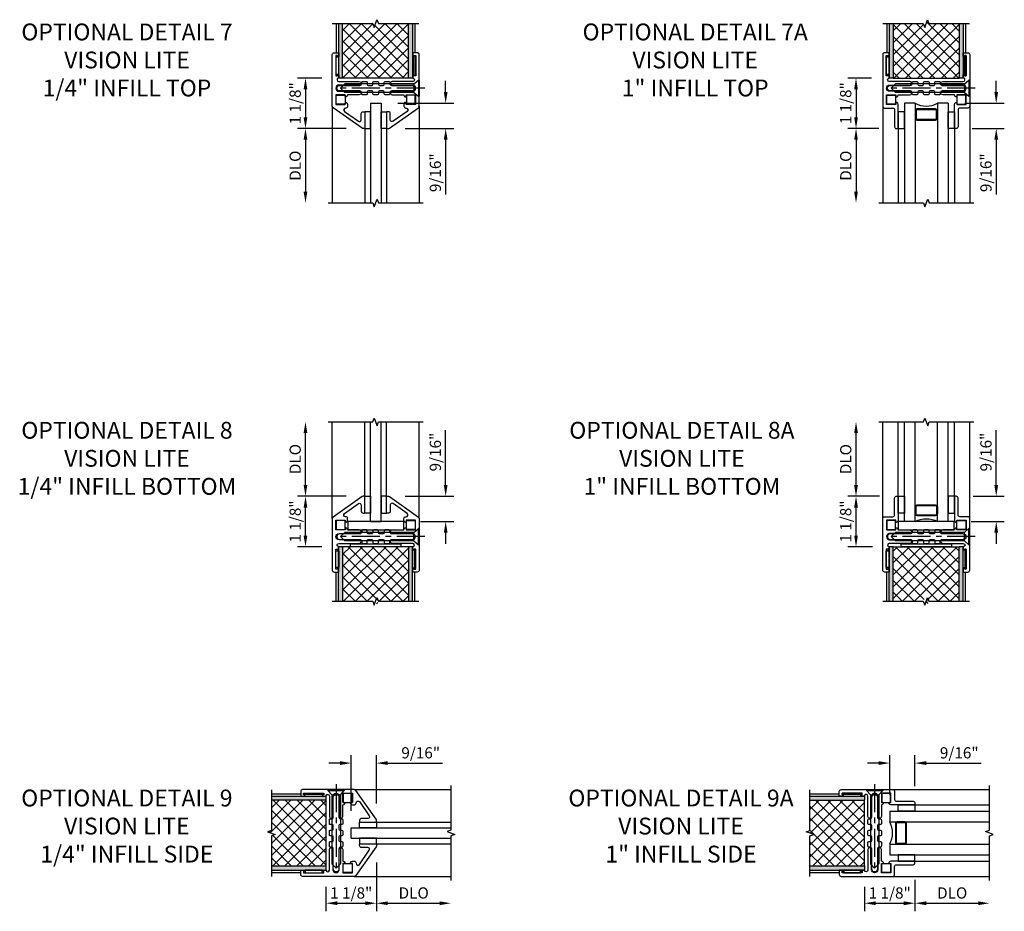
# Model space of a CAD drawing. Extents: x 0 to 100, y 0 to 65.
# Drawn here: x 26 to 48, y 29 to 49 of the extents above; entities that cross this region are included whole.
import ezdxf

# ---------------------------------------------------------------- set-up
doc = ezdxf.new("R2010")
doc.units = 0
doc.header["$LTSCALE"] = 0.5
doc.header["$MEASUREMENT"] = 0
doc.linetypes.add('CENTER', pattern=[2, 1.25, -0.25, 0.25, -0.25])
doc.layers.get('0').update_dxf_attribs({"color": 4, "linetype": 'CONTINUOUS'})
for name, color, linetype in [('CENTER', 1, 'CENTER'), ('DIME', 2, 'CONTINUOUS'), ('TEXT', 3, 'CONTINUOUS')]:
    doc.layers.add(name, color=color, linetype=linetype)
doc.styles.get("Standard").update_dxf_attribs({"font": 'arial.ttf'})
doc.dimstyles.new('EXT_ON-ON', dxfattribs={"dimscale": 2, "dimtxt": 0.125, "dimasz": 0.125, "dimexe": 0.09, "dimexo": 0.1875, "dimgap": 0.05, "dimtad": 3, "dimdec": 5, "dimzin": 3, "dimdsep": 46, "dimlunit": 5, "dimtxsty": 'Standard', "dimcen": 0, "dimazin": 0, "dimtfac": 1, "dimtdec": 5, "dimtofl": 0, "dimtmove": 0, "dimatfit": 0, "dimfxl": 1, "dimfrac": 2, "dimtolj": 1, "dimtzin": 3, "dimarcsym": 0})

# ---------------------------------------------------------------- blocks, each defined once
blk = doc.blocks.new('B127235-M2')
blk.add_lwpolyline([(-0.125, -0.375), (0, -0.375), (0, 0), (-0.125, 0)], close=True)
blk = doc.blocks.new('B127233-M1')
blk.add_lwpolyline([(-0.0665, -0.1875), (0, -0.1875), (0, 0.1875), (-0.0665, 0.1875)], close=True)
blk = doc.blocks.new('B237035')
blk.add_lwpolyline([(0, -0.482, -1), (0.026, -0.482), (0.026, -0.5), (0.066, -0.5), (0.066, -0.052), (0.026, -0.052), (0.026, -0.07, -1), (0, -0.07), (0, -0.013, -0.331679), (0.011, 0.002, 0.864689), (0, 0.075), (-0.457, 0.075, -1), (-0.457, 0.155), (-0.007, 0.155, 1), (-0.007, 0.295), (-0.457, 0.295, -1), (-0.457, 0.375), (-0.197, 0.375, -0.28969), (-0.169, 0.42, -0.55076), (-0.147, 0.407), (-0.147, 0.375), (0.063, 0.375), (0.063, 0.59), (-0.147, 0.59), (-0.147, 0.558, -0.55076), (-0.169, 0.545, -0.28969), (-0.197, 0.59), (-0.197, 0.63, -0.414214), (-0.157, 0.67), (-0.15, 0.67, 0.731748), (-0.126, 0.743), (-0.439, 0.963, 0.608136), (-0.502, 0.931), (-0.502, 0.79, -0.414214), (-0.542, 0.75), (-0.567, 0.75, -0.414214), (-0.582, 0.765), (-0.582, 1.125), (-0.542, 1.125, -0.154902), (-0.519, 1.118), (0.126, 0.663, -0.243676), (0.143, 0.63), (0.143, -0.522, -0.414214), (0.102, -0.563), (0, -0.563)], format="xyb", close=True)
blk = doc.blocks.new('B128575')
for p, q in [((0, 0.181), (0.016, 0.181)), ((0, 0.181), (0, -0.181)), ((0.116, 0.094), (0.016, 0.181)), ((0.016, 0.181), (0.016, -0.181)), ((0.116, 0.094), (1.655, 0.094)), ((0.116, 0.094), (0.116, -0.095)), ((1.75, 0), (1.655, 0.094)), ((1.75, 0), (1.655, -0.095)), ((0, -0.181), (0.016, -0.181)), ((0.116, -0.095), (0.016, -0.181)), ((0.116, -0.095), (1.655, -0.095))]:
    blk.add_line(p, q)
at = {"layer": 'CENTER'}
blk.add_line((-0.125, 0), (1.875, 0), dxfattribs=at)
blk = doc.blocks.new('CORNER_BRACE')
blk.add_lwpolyline([(0.032, 0.21875), (0, 0.21875), (0, -0.21925), (0.032, -0.21925)], close=True)
blk = doc.blocks.new('B237449')
blk.add_lwpolyline([(-0.3575, -0.2125), (-0.805, -0.2125, -1), (-0.805, -0.0875), (-0.3575, -0.0875, 0.41421356), (-0.3125, -0.0425), (-0.3125, -0.02, -0.41421356), (-0.2925, 0), (-0.2075, 0, -0.41421356), (-0.1875, -0.02), (-0.1875, -0.0675, 0.41421356), (-0.1675, -0.0875), (-0.08253, -0.0875, 0.41421356), (-0.06253, -0.0675), (-0.06253, -0.02, -0.41421356), (-0.04253, 0), (0.04253, 0, -0.41421356), (0.06253, -0.02), (0.06253, -0.0675, 0.41421356), (0.08253, -0.0875), (0.1675, -0.0875, 0.41421356), (0.1875, -0.0675), (0.1875, -0.02, -0.41421356), (0.2075, 0), (0.2925, 0, -0.41421356), (0.3125, -0.02), (0.3125, -0.0425, 0.41421356), (0.3575, -0.0875), (0.805, -0.0875, -1), (0.805, -0.2125), (0.3575, -0.2125, 0.41421356), (0.3125, -0.2575), (0.3125, -0.28, -0.41421356), (0.2925, -0.3), (0.2075, -0.3, -0.41421356), (0.1875, -0.28), (0.1875, -0.2325, 0.41421356), (0.1675, -0.2125), (0.08253, -0.2125, 0.41421356), (0.06253, -0.2325), (0.06253, -0.28, -0.41421356), (0.04253, -0.3), (-0.04253, -0.3, -0.41421356), (-0.06253, -0.28), (-0.06253, -0.2325, 0.41421356), (-0.08253, -0.2125), (-0.1675, -0.2125, 0.41421356), (-0.1875, -0.2325), (-0.1875, -0.28, -0.41421356), (-0.2075, -0.3), (-0.2925, -0.3, -0.41421356), (-0.3125, -0.28), (-0.3125, -0.2575, 0.41421356)], format="xyb", close=True)
blk = doc.blocks.new('*D67')
at = {"layer": 'DIME', "color": 0, "linetype": 'Continuous', "lineweight": -2, "transparency": 16777216}
for p, q in [((-0.375, 0), (-0.917, 0)), ((-0.737, -0.25), (-0.737, -0.875)), ((0.171, -1.125), (-0.917, -1.125))]:
    blk.add_line(p, q, dxfattribs=at)
at = {"layer": 'DIME', "color": 0, "linetype": 'Continuous', "transparency": 16777216}
for points in [[(-0.779, -0.25), (-0.696, -0.25), (-0.737, 0)], [(-0.779, -0.875), (-0.696, -0.875), (-0.737, -1.125)]]:
    blk.add_solid(points, dxfattribs=at)
at = {"layer": 'DIME', "color": 0, "linetype": 'Continuous', "transparency": 16777216, "insert": (-0.967, -0.563), "char_height": 0.25, "attachment_point": 5, "rotation": 90}
blk.add_mtext('\\A1;1 1/8"', dxfattribs=at)
blk = doc.blocks.new('*D68')
at = {"layer": 'DIME', "color": 0, "linetype": 'Continuous', "lineweight": -2, "transparency": 16777216}
for p, q in [((0.171, -1.125), (-0.917, -1.125)), ((-0.737, -1.375), (-0.737, -2.534))]:
    blk.add_line(p, q, dxfattribs=at)
at = {"layer": 'DIME', "color": 0, "linetype": 'Continuous', "transparency": 16777216}
for points in [[(-0.779, -1.375), (-0.696, -1.375), (-0.737, -1.125)], [(-0.779, -2.534), (-0.696, -2.534), (-0.737, -2.784)]]:
    blk.add_solid(points, dxfattribs=at)
at = {"layer": 'DIME', "color": 0, "linetype": 'Continuous', "transparency": 16777216, "insert": (-0.967, -1.954), "char_height": 0.25, "attachment_point": 5, "rotation": 90}
blk.add_mtext('\\A1;DLO', dxfattribs=at)
blk = doc.blocks.new('*D69')
at = {"layer": 'DIME', "color": 0, "linetype": 'Continuous', "lineweight": -2, "transparency": 16777216}
for p, q in [((2.387, -0.313), (2.387, -0.063)), ((1.322, -0.563), (2.567, -0.563)), ((1.487, -1.125), (2.567, -1.125)), ((2.387, -1.375), (2.387, -2.598))]:
    blk.add_line(p, q, dxfattribs=at)
at = {"layer": 'DIME', "color": 0, "linetype": 'Continuous', "transparency": 16777216}
for points in [[(2.346, -0.313), (2.429, -0.313), (2.387, -0.563)], [(2.346, -1.375), (2.429, -1.375), (2.387, -1.125)]]:
    blk.add_solid(points, dxfattribs=at)
at = {"layer": 'DIME', "color": 0, "linetype": 'Continuous', "transparency": 16777216, "insert": (2.158, -2.111), "char_height": 0.25, "attachment_point": 5, "rotation": 90}
blk.add_mtext('\\A1;9/16"', dxfattribs=at)
blk = doc.blocks.new('B127097')
blk.add_lwpolyline([(0.587, 0.03), (0.587, -0.032), (-0.538, -0.032), (-0.538, 0.03)], close=True)
blk = doc.blocks.new('B027081')
blk.add_lwpolyline([(0.625, 0), (0.625, 0.188), (-0.625, 0.188), (-0.625, 0)], close=True)
blk = doc.blocks.new('*D88')
at = {"layer": 'DIME', "color": 0, "linetype": 'Continuous', "lineweight": -2, "transparency": 16777216}
for p, q in [((0.171, 1.125), (-0.917, 1.125)), ((-0.737, 0.25), (-0.737, 0.875)), ((-0.375, 0), (-0.917, 0))]:
    blk.add_line(p, q, dxfattribs=at)
at = {"layer": 'DIME', "color": 0, "linetype": 'Continuous', "transparency": 16777216}
for points in [[(-0.779, 0.875), (-0.696, 0.875), (-0.737, 1.125)], [(-0.779, 0.25), (-0.696, 0.25), (-0.737, 0)]]:
    blk.add_solid(points, dxfattribs=at)
at = {"layer": 'DIME', "color": 0, "linetype": 'Continuous', "transparency": 16777216, "insert": (-0.967, 0.563), "char_height": 0.25, "attachment_point": 5, "rotation": 90}
blk.add_mtext('\\A1;1 1/8"', dxfattribs=at)
blk = doc.blocks.new('*D89')
at = {"layer": 'DIME', "color": 0, "linetype": 'Continuous', "lineweight": -2, "transparency": 16777216}
for p, q in [((-0.737, 1.375), (-0.737, 2.534)), ((0.171, 1.125), (-0.917, 1.125))]:
    blk.add_line(p, q, dxfattribs=at)
at = {"layer": 'DIME', "color": 0, "linetype": 'Continuous', "transparency": 16777216}
for points in [[(-0.779, 2.534), (-0.696, 2.534), (-0.737, 2.784)], [(-0.779, 1.375), (-0.696, 1.375), (-0.737, 1.125)]]:
    blk.add_solid(points, dxfattribs=at)
at = {"layer": 'DIME', "color": 0, "linetype": 'Continuous', "transparency": 16777216, "insert": (-0.967, 1.955), "char_height": 0.25, "attachment_point": 5, "rotation": 90}
blk.add_mtext('\\A1;DLO', dxfattribs=at)
blk = doc.blocks.new('*D90')
at = {"layer": 'DIME', "color": 0, "linetype": 'Continuous', "lineweight": -2, "transparency": 16777216}
for p, q in [((2.387, 1.375), (2.387, 2.598)), ((1.487, 1.125), (2.567, 1.125)), ((1.829, 0.563), (2.567, 0.563)), ((2.387, 0.313), (2.387, 0.063))]:
    blk.add_line(p, q, dxfattribs=at)
at = {"layer": 'DIME', "color": 0, "linetype": 'Continuous', "transparency": 16777216}
for points in [[(2.346, 1.375), (2.429, 1.375), (2.387, 1.125)], [(2.346, 0.313), (2.429, 0.313), (2.387, 0.563)]]:
    blk.add_solid(points, dxfattribs=at)
at = {"layer": 'DIME', "color": 0, "linetype": 'Continuous', "transparency": 16777216, "insert": (2.158, 2.111), "char_height": 0.25, "attachment_point": 5, "rotation": 90}
blk.add_mtext('\\A1;9/16"', dxfattribs=at)
blk = doc.blocks.new('*D70')
at = {"layer": 'DIME', "color": 0, "linetype": 'Continuous', "lineweight": -2, "transparency": 16777216}
for p, q in [((1.125, 0.171), (1.125, -0.917)), ((0, -0.375), (0, -0.917)), ((0.25, -0.737), (0.875, -0.737))]:
    blk.add_line(p, q, dxfattribs=at)
at = {"layer": 'DIME', "color": 0, "linetype": 'Continuous', "transparency": 16777216}
for points in [[(0.25, -0.696), (0.25, -0.779), (0, -0.737)], [(0.875, -0.696), (0.875, -0.779), (1.125, -0.737)]]:
    blk.add_solid(points, dxfattribs=at)
at = {"layer": 'DIME', "color": 0, "linetype": 'Continuous', "transparency": 16777216, "insert": (0.562, -0.508), "char_height": 0.25, "attachment_point": 5}
blk.add_mtext('\\A1;1 1/8"', dxfattribs=at)
blk = doc.blocks.new('*D71')
at = {"layer": 'DIME', "color": 0, "linetype": 'Continuous', "lineweight": -2, "transparency": 16777216}
for p, q in [((1.125, 0.171), (1.125, -0.917)), ((1.375, -0.737), (2.534, -0.737))]:
    blk.add_line(p, q, dxfattribs=at)
at = {"layer": 'DIME', "color": 0, "linetype": 'Continuous', "transparency": 16777216}
for points in [[(1.375, -0.696), (1.375, -0.779), (1.125, -0.737)], [(2.534, -0.696), (2.534, -0.779), (2.784, -0.737)]]:
    blk.add_solid(points, dxfattribs=at)
at = {"layer": 'DIME', "color": 0, "linetype": 'Continuous', "transparency": 16777216, "insert": (1.955, -0.508), "char_height": 0.25, "attachment_point": 5}
blk.add_mtext('\\A1;DLO', dxfattribs=at)
blk = doc.blocks.new('*D72')
at = {"layer": 'DIME', "color": 0, "linetype": 'Continuous', "lineweight": -2, "transparency": 16777216}
for p, q in [((0.563, 1.322), (0.563, 2.567)), ((1.125, 1.487), (1.125, 2.567)), ((0.313, 2.387), (0.063, 2.387)), ((1.375, 2.387), (2.598, 2.387))]:
    blk.add_line(p, q, dxfattribs=at)
at = {"layer": 'DIME', "color": 0, "linetype": 'Continuous', "transparency": 16777216}
for points in [[(0.313, 2.429), (0.313, 2.346), (0.563, 2.387)], [(1.375, 2.429), (1.375, 2.346), (1.125, 2.387)]]:
    blk.add_solid(points, dxfattribs=at)
at = {"layer": 'DIME', "color": 0, "linetype": 'Continuous', "transparency": 16777216, "insert": (2.111, 2.617), "char_height": 0.25, "attachment_point": 5}
blk.add_mtext('\\A1;9/16"', dxfattribs=at)
blk = doc.blocks.new('B127235-M1')
blk.add_lwpolyline([(-0.1425, -0.375), (0, -0.375), (0, 0), (-0.1425, 0)], close=True)
blk = doc.blocks.new('B237034')
blk.add_lwpolyline([(0, -0.482), (0, -0.563), (0.103, -0.563, 0.414214), (0.143, -0.523), (0.143, 0.63, 0.414214), (0.103, 0.67), (-0.077, 0.67, -0.414214), (-0.118, 0.71), (-0.118, 1.085, 0.414214), (-0.157, 1.125), (-0.197, 1.125), (-0.197, 0.59, 0.28969), (-0.169, 0.545, 0.55076), (-0.147, 0.558), (-0.147, 0.59), (0.063, 0.59), (0.063, 0.375), (-0.147, 0.375), (-0.147, 0.407, 0.55076), (-0.169, 0.42, 0.28969), (-0.197, 0.375), (-0.457, 0.375, 1), (-0.457, 0.295), (-0.007, 0.295, -1), (-0.007, 0.155), (-0.457, 0.155, 1), (-0.457, 0.075), (0, 0.075, -0.864689), (0.011, 0.002, 0.331679), (0, -0.013), (0, -0.07, 1), (0.026, -0.07), (0.026, -0.052), (0.066, -0.052), (0.066, -0.5), (0.026, -0.5), (0.026, -0.482, 1)], format="xyb", close=True)
blk = doc.blocks.new('*D73')
at = {"layer": 'DIME', "color": 0, "linetype": 'Continuous', "lineweight": -2, "transparency": 16777216}
for p, q in [((-0.393, 0), (-0.921, 0)), ((-0.741, -0.25), (-0.741, -0.875)), ((-0.235, -1.125), (-0.921, -1.125))]:
    blk.add_line(p, q, dxfattribs=at)
at = {"layer": 'DIME', "color": 0, "linetype": 'Continuous', "transparency": 16777216}
for points in [[(-0.783, -0.25), (-0.699, -0.25), (-0.741, 0)], [(-0.783, -0.875), (-0.699, -0.875), (-0.741, -1.125)]]:
    blk.add_solid(points, dxfattribs=at)
at = {"layer": 'DIME', "color": 0, "linetype": 'Continuous', "transparency": 16777216, "insert": (-0.97, -0.562), "char_height": 0.25, "attachment_point": 5, "rotation": 90}
blk.add_mtext('\\A1;1 1/8"', dxfattribs=at)
blk = doc.blocks.new('*D74')
at = {"layer": 'DIME', "color": 0, "linetype": 'Continuous', "lineweight": -2, "transparency": 16777216}
for p, q in [((-0.235, -1.125), (-0.921, -1.125)), ((-0.741, -1.375), (-0.741, -2.534))]:
    blk.add_line(p, q, dxfattribs=at)
at = {"layer": 'DIME', "color": 0, "linetype": 'Continuous', "transparency": 16777216}
for points in [[(-0.783, -1.375), (-0.699, -1.375), (-0.741, -1.125)], [(-0.783, -2.534), (-0.699, -2.534), (-0.741, -2.784)]]:
    blk.add_solid(points, dxfattribs=at)
at = {"layer": 'DIME', "color": 0, "linetype": 'Continuous', "transparency": 16777216, "insert": (-0.97, -1.954), "char_height": 0.25, "attachment_point": 5, "rotation": 90}
blk.add_mtext('\\A1;DLO', dxfattribs=at)
blk = doc.blocks.new('*D75')
at = {"layer": 'DIME', "color": 0, "linetype": 'Continuous', "lineweight": -2, "transparency": 16777216}
for p, q in [((2.384, -0.313), (2.384, -0.063)), ((1.685, -0.563), (2.564, -0.563)), ((1.85, -1.125), (2.564, -1.125)), ((2.384, -1.375), (2.384, -2.598))]:
    blk.add_line(p, q, dxfattribs=at)
at = {"layer": 'DIME', "color": 0, "linetype": 'Continuous', "transparency": 16777216}
for points in [[(2.342, -0.313), (2.426, -0.313), (2.384, -0.563)], [(2.342, -1.375), (2.426, -1.375), (2.384, -1.125)]]:
    blk.add_solid(points, dxfattribs=at)
at = {"layer": 'DIME', "color": 0, "linetype": 'Continuous', "transparency": 16777216, "insert": (2.155, -2.111), "char_height": 0.25, "attachment_point": 5, "rotation": 90}
blk.add_mtext('\\A1;9/16"', dxfattribs=at)
blk = doc.blocks.new('*D76')
at = {"layer": 'DIME', "color": 0, "linetype": 'Continuous', "lineweight": -2, "transparency": 16777216}
for p, q in [((-0.218, 1.125), (-0.921, 1.125)), ((-0.741, 0.25), (-0.741, 0.875)), ((-0.375, 0), (-0.921, 0))]:
    blk.add_line(p, q, dxfattribs=at)
at = {"layer": 'DIME', "color": 0, "linetype": 'Continuous', "transparency": 16777216}
for points in [[(-0.783, 0.875), (-0.699, 0.875), (-0.741, 1.125)], [(-0.783, 0.25), (-0.699, 0.25), (-0.741, 0)]]:
    blk.add_solid(points, dxfattribs=at)
at = {"layer": 'DIME', "color": 0, "linetype": 'Continuous', "transparency": 16777216, "insert": (-0.97, 0.562), "char_height": 0.25, "attachment_point": 5, "rotation": 90}
blk.add_mtext('\\A1;1 1/8"', dxfattribs=at)
blk = doc.blocks.new('*D77')
at = {"layer": 'DIME', "color": 0, "linetype": 'Continuous', "lineweight": -2, "transparency": 16777216}
for p, q in [((-0.741, 1.375), (-0.741, 2.534)), ((-0.218, 1.125), (-0.921, 1.125))]:
    blk.add_line(p, q, dxfattribs=at)
at = {"layer": 'DIME', "color": 0, "linetype": 'Continuous', "transparency": 16777216}
for points in [[(-0.783, 2.534), (-0.699, 2.534), (-0.741, 2.784)], [(-0.783, 1.375), (-0.699, 1.375), (-0.741, 1.125)]]:
    blk.add_solid(points, dxfattribs=at)
at = {"layer": 'DIME', "color": 0, "linetype": 'Continuous', "transparency": 16777216, "insert": (-0.97, 1.954), "char_height": 0.25, "attachment_point": 5, "rotation": 90}
blk.add_mtext('\\A1;DLO', dxfattribs=at)
blk = doc.blocks.new('*D78')
at = {"layer": 'DIME', "color": 0, "linetype": 'Continuous', "lineweight": -2, "transparency": 16777216}
for p, q in [((2.384, 1.375), (2.384, 2.598)), ((1.868, 1.125), (2.564, 1.125)), ((1.825, 0.563), (2.564, 0.563)), ((2.384, 0.313), (2.384, 0.063))]:
    blk.add_line(p, q, dxfattribs=at)
at = {"layer": 'DIME', "color": 0, "linetype": 'Continuous', "transparency": 16777216}
for points in [[(2.342, 1.375), (2.426, 1.375), (2.384, 1.125)], [(2.342, 0.313), (2.426, 0.313), (2.384, 0.563)]]:
    blk.add_solid(points, dxfattribs=at)
at = {"layer": 'DIME', "color": 0, "linetype": 'Continuous', "transparency": 16777216, "insert": (2.155, 2.111), "char_height": 0.25, "attachment_point": 5, "rotation": 90}
blk.add_mtext('\\A1;9/16"', dxfattribs=at)
blk = doc.blocks.new('*D91')
at = {"layer": 'DIME', "color": 0, "linetype": 'Continuous', "lineweight": -2, "transparency": 16777216}
for p, q in [((1.125, -0.218), (1.125, -0.921)), ((0, -0.375), (0, -0.921)), ((0.25, -0.741), (0.875, -0.741))]:
    blk.add_line(p, q, dxfattribs=at)
at = {"layer": 'DIME', "color": 0, "linetype": 'Continuous', "transparency": 16777216}
for points in [[(0.25, -0.699), (0.25, -0.783), (0, -0.741)], [(0.875, -0.699), (0.875, -0.783), (1.125, -0.741)]]:
    blk.add_solid(points, dxfattribs=at)
at = {"layer": 'DIME', "color": 0, "linetype": 'Continuous', "transparency": 16777216, "insert": (0.562, -0.512), "char_height": 0.25, "attachment_point": 5}
blk.add_mtext('\\A1;1 1/8"', dxfattribs=at)
blk = doc.blocks.new('*D92')
at = {"layer": 'DIME', "color": 0, "linetype": 'Continuous', "lineweight": -2, "transparency": 16777216}
for p, q in [((1.125, -0.218), (1.125, -0.921)), ((1.375, -0.741), (2.534, -0.741))]:
    blk.add_line(p, q, dxfattribs=at)
at = {"layer": 'DIME', "color": 0, "linetype": 'Continuous', "transparency": 16777216}
for points in [[(1.375, -0.699), (1.375, -0.783), (1.125, -0.741)], [(2.534, -0.699), (2.534, -0.783), (2.784, -0.741)]]:
    blk.add_solid(points, dxfattribs=at)
at = {"layer": 'DIME', "color": 0, "linetype": 'Continuous', "transparency": 16777216, "insert": (1.954, -0.512), "char_height": 0.25, "attachment_point": 5}
blk.add_mtext('\\A1;DLO', dxfattribs=at)
blk = doc.blocks.new('*D93')
at = {"layer": 'DIME', "color": 0, "linetype": 'Continuous', "lineweight": -2, "transparency": 16777216}
for p, q in [((0.563, 1.685), (0.563, 2.564)), ((1.125, 1.868), (1.125, 2.564)), ((0.313, 2.384), (0.063, 2.384)), ((1.375, 2.384), (2.598, 2.384))]:
    blk.add_line(p, q, dxfattribs=at)
at = {"layer": 'DIME', "color": 0, "linetype": 'Continuous', "transparency": 16777216}
for points in [[(0.313, 2.426), (0.313, 2.342), (0.563, 2.384)], [(1.375, 2.426), (1.375, 2.342), (1.125, 2.384)]]:
    blk.add_solid(points, dxfattribs=at)
at = {"layer": 'DIME', "color": 0, "linetype": 'Continuous', "transparency": 16777216, "insert": (2.111, 2.613), "char_height": 0.25, "attachment_point": 5}
blk.add_mtext('\\A1;9/16"', dxfattribs=at)
blk = doc.blocks.new('S237GT01')
h = blk.add_hatch(color=256)
h.dxf.hatch_style = 1
h.paths.add_polyline_path([(0, 1.215571), (0.09, 1.215571), (0.09, 0), (0, 0)])
h = blk.add_hatch()
h.set_pattern_fill('ANSI37', color=256, scale=1.5)
h.set_pattern_definition([(45, (0.076, 2.57458), (-0.132583, 0.132583), []), (135, (0.076, 2.57458), (-0.132583, -0.132583), [])])
h.paths.add_polyline_path([(0.09, 0), (0.09, 1.215571), (0.7625, 1.215571), (0.79375, 1.129713), (0.85625, 1.30143), (0.8875, 1.215571), (1.56, 1.215571), (1.56, 0)])
h = blk.add_hatch(color=256)
h.dxf.hatch_style = 1
h.paths.add_polyline_path([(1.56, 1.215571), (1.65, 1.215571), (1.65, 0), (1.56, 0)])
at = {"linetype": 'Continuous'}
for p, q in [((-0.05, 1.215571), (-0.05, 0.5625)), ((1.7, 1.215571), (1.7, 0.5625)), ((0.5855, -1.125), (0.5855, -2.784429)), ((1.0715, -1.125), (1.0715, -2.784429))]:
    blk.add_line(p, q, dxfattribs=at)
for p, q in [((1.65, 0), (0.00795, 0)), ((-0.139, -0.63), (-0.139, -2.784429)), ((0.7105, -0.563), (0.9465, -0.563)), ((0.7105, -0.563), (0.7105, -2.784429)), ((0.9465, -0.563), (0.9465, -2.784429)), ((1.796, -0.63), (1.796, -2.784429))]:
    blk.add_line(p, q)
for points in [[(-0.14, 1.215571), (0.7625, 1.215571), (0.79375, 1.129713), (0.85625, 1.30143), (0.8875, 1.215571), (1.79, 1.215571)], [(-0.2325, -2.784429), (0.765886, -2.784429), (0.797136, -2.870287), (0.859636, -2.69857), (0.890886, -2.784429), (1.889271, -2.784429)]]:
    blk.add_lwpolyline(points, dxfattribs=at)
for points in [[(0, 1.215571), (0, 0)], [(0.09, 0), (0.09, 1.215571)], [(1.56, 0), (1.56, 1.215571)], [(1.65, 1.215571), (1.65, 0)]]:
    blk.add_lwpolyline(points)
for points in [[(-0.054, -0.3825), (0.146, -0.3825), (0.146, -0.5825), (-0.054, -0.5825)], [(1.711, -0.3825), (1.511, -0.3825), (1.511, -0.5825), (1.711, -0.5825)]]:
    blk.add_lwpolyline(points, close=True)
at = {"rotation": 180}
for name, p in [('B237035', (0.0035, 0)), ('B127233-M1', (-0.063, 0.276)), ('B127235-M2', (0.5855, -1.125))]:
    blk.add_blockref(name, p, dxfattribs=at)
at = {"xscale": -1, "rotation": 180}
for name, p in [('B237035', (1.6535, 0)), ('CORNER_BRACE', (1.684, 0.27575)), ('B127235-M2', (1.0715, -1.125))]:
    blk.add_blockref(name, p, dxfattribs=at)
at = {"xscale": -1}
blk.add_blockref('B128575', (1.796, -0.225), dxfattribs=at)
at = {"linetype": 'Continuous'}
blk.add_blockref('B237449', (0.8285, -0.075), dxfattribs=at)
at = {"layer": 'DIME', "linetype": 'Continuous'}
for base, p1, p2, picture, middle in [((-0.7375, -1.125), (0, 0), (0.5455, -1.125), '*D67', (-0.966763, -0.5625)), ((2.3875, -1.125), (0.9465, -0.563), (1.1115, -1.125), '*D69', (2.158237, -2.111426))]:
    dim = blk.add_linear_dim(base=base, p1=p1, p2=p2, angle=90, dimstyle='EXT_ON-ON', override={"dimpost": '"', "dimadec": 5}, dxfattribs=at)
    dim.commit()
    dim.dimension.update_dxf_attribs({"geometry": picture, "text_midpoint": middle})
dim = blk.add_linear_dim(base=(-0.7375, -2.783929), p1=(0.5455, -1.125), p2=(-0.139, -2.783929), angle=90, text='DLO', dimstyle='EXT_ON-ON', override={"dimpost": '"', "dimse2": 1, "dimadec": 5}, dxfattribs=at)
dim.commit()
dim.dimension.update_dxf_attribs({"geometry": '*D68', "text_midpoint": (-0.966849, -1.954464)})
blk = doc.blocks.new('S237GT02')
h = blk.add_hatch(color=256)
h.dxf.hatch_style = 1
h.paths.add_polyline_path([(0, -1.215571), (0.09, -1.215571), (0.09, 0), (0, 0)])
h = blk.add_hatch()
h.set_pattern_fill('ANSI37', color=256, scale=1.5)
h.set_pattern_definition([(45, (0.076, -0.0975), (-0.132583, 0.132583), []), (135, (0.076, -0.0975), (-0.132583, -0.132583), [])])
h.paths.add_polyline_path([(0.09, 0), (0.09, -1.215571), (0.7625, -1.215571), (0.79375, -1.129713), (0.85625, -1.30143), (0.8875, -1.215571), (1.56, -1.215571), (1.56, 0)])
h = blk.add_hatch(color=256)
h.dxf.hatch_style = 1
h.paths.add_polyline_path([(1.56, -1.215571), (1.65, -1.215571), (1.65, 0), (1.56, 0)])
for p, q in [((-0.139, 0.63), (-0.139, 2.784429)), ((0.7105, 0.563), (0.7105, 2.784429)), ((0.9465, 0.563), (0.9465, 2.784429)), ((1.796, 0.63), (1.796, 2.784429)), ((0.7105, 0.563), (0.9465, 0.563)), ((1.65, 0), (0.00795, 0))]:
    blk.add_line(p, q)
at = {"linetype": 'Continuous'}
for p, q in [((0.5855, 1.125), (0.5855, 2.784429)), ((1.0715, 1.125), (1.0715, 2.784429)), ((-0.05, -1.215571), (-0.05, -0.5625)), ((1.7, -1.215571), (1.7, -0.5625))]:
    blk.add_line(p, q, dxfattribs=at)
for points in [[(-0.2325, 2.784429), (0.765886, 2.784429), (0.797136, 2.870287), (0.859636, 2.69857), (0.890886, 2.784429), (1.889271, 2.784429)], [(-0.14, -1.215571), (0.7625, -1.215571), (0.79375, -1.30143), (0.85625, -1.129713), (0.8875, -1.215571), (1.79, -1.215571)]]:
    blk.add_lwpolyline(points, dxfattribs=at)
for points in [[(-0.054, 0.3825), (0.146, 0.3825), (0.146, 0.5825), (-0.054, 0.5825)], [(1.711, 0.3825), (1.511, 0.3825), (1.511, 0.5825), (1.711, 0.5825)]]:
    blk.add_lwpolyline(points, close=True)
for points in [[(0, -1.215571), (0, 0)], [(0.09, 0), (0.09, -1.215571)], [(1.56, 0), (1.56, -1.215571)], [(1.65, -1.215571), (1.65, 0)]]:
    blk.add_lwpolyline(points)
at = {"xscale": -1}
for name, p in [('B237035', (0.0035, 0)), ('B127235-M2', (0.5855, 1.125)), ('B127233-M1', (-0.063, -0.276))]:
    blk.add_blockref(name, p, dxfattribs=at)
for name, p in [('B127235-M2', (1.0715, 1.125)), ('B237035', (1.6535, 0)), ('B127097', (0.804015, 0.031665)), ('CORNER_BRACE', (1.684, -0.27575))]:
    blk.add_blockref(name, p)
at = {"linetype": 'Continuous'}
blk.add_blockref('B027081', (0.8285, 0.375), dxfattribs=at)
at = {"rotation": 180}
blk.add_blockref('B128575', (1.796, 0.225), dxfattribs=at)
at = {"linetype": 'Continuous', "xscale": -1, "rotation": 180}
blk.add_blockref('B237449', (0.8285, 0.075), dxfattribs=at)
at = {"layer": 'DIME', "linetype": 'Continuous'}
dim = blk.add_linear_dim(base=(-0.7375, 2.784429), p1=(0.5455, 1.125), p2=(-0.139, 2.784429), angle=270, text='DLO', dimstyle='EXT_ON-ON', override={"dimpost": '"', "dimse2": 1, "dimadec": 5}, dxfattribs=at)
dim.commit()
dim.dimension.update_dxf_attribs({"geometry": '*D89', "text_midpoint": (-0.966849, 1.954714)})
for base, p1, p2, picture, middle in [((2.3875, 1.125), (1.4535, 0.563), (1.1115, 1.125), '*D90', (2.158237, 2.111426)), ((-0.7375, 1.125), (0, 0), (0.5455, 1.125), '*D88', (-0.966763, 0.5625))]:
    dim = blk.add_linear_dim(base=base, p1=p1, p2=p2, angle=270, dimstyle='EXT_ON-ON', override={"dimpost": '"', "dimadec": 5}, dxfattribs=at)
    dim.commit()
    dim.dimension.update_dxf_attribs({"geometry": picture, "text_midpoint": middle})
blk = doc.blocks.new('S237GT03')
h = blk.add_hatch()
h.set_pattern_fill('ANSI37', color=256, scale=1.5, angle=90)
h.set_pattern_definition([(135, (-8.582, -0.883), (-0.1325825, -0.1325825), []), (225, (-8.582, -0.883), (0.1325825, -0.1325825), [])])
h.paths.add_polyline_path([(-1.129713, 0.79375), (-1.215571, 0.7625), (-1.215571, 0.09), (0, 0.09), (0, 1.56), (-1.215571, 1.56), (-1.215571, 0.8875), (-1.30143, 0.85625)])
h = blk.add_hatch(color=256)
h.dxf.hatch_style = 1
h.paths.add_polyline_path([(-1.215571, 1.56), (-1.215571, 1.65), (0, 1.65), (0, 1.56)])
h = blk.add_hatch(color=256)
h.dxf.hatch_style = 1
h.paths.add_polyline_path([(-1.215571, 0), (-1.215571, 0.09), (0, 0.09), (0, 0)])
for p, q in [((0.63, 1.796), (2.784429, 1.796)), ((0, 1.65), (0, 0.00795)), ((0.5625, 0.7105), (0.5625, 0.9465)), ((0.5625, 0.9465), (2.784429, 0.9465)), ((0.5625, 0.7105), (2.784429, 0.7105)), ((0.63, -0.139), (2.784429, -0.139))]:
    blk.add_line(p, q)
at = {"linetype": 'Continuous'}
for p, q in [((-1.215571, 1.7), (-0.5625, 1.7)), ((1.125, 1.0715), (2.784429, 1.0715)), ((1.125, 0.5855), (2.784429, 0.5855)), ((-1.215571, -0.05), (-0.5625, -0.05))]:
    blk.add_line(p, q, dxfattribs=at)
for points in [[(-1.215571, 1.79), (-1.215571, 0.8875), (-1.30143, 0.85625), (-1.129713, 0.79375), (-1.215571, 0.7625), (-1.215571, -0.14)], [(2.784429, 1.886), (2.784429, 0.891), (2.69857, 0.85975), (2.870287, 0.79725), (2.784429, 0.766), (2.784429, -0.229)]]:
    blk.add_lwpolyline(points, dxfattribs=at)
for points in [[(-1.215571, 1.65), (0, 1.65)], [(0, 1.56), (-1.215571, 1.56)], [(0, 0.09), (-1.215571, 0.09)], [(-1.215571, 0), (0, 0)]]:
    blk.add_lwpolyline(points)
for points in [[(0.3825, 1.711), (0.3825, 1.511), (0.5825, 1.511), (0.5825, 1.711)], [(0.3825, -0.054), (0.3825, 0.146), (0.5825, 0.146), (0.5825, -0.054)]]:
    blk.add_lwpolyline(points, close=True)
at = {"xscale": -1}
for name, p, rotation in [('B237035', (0, 1.6535), 270), ('B128575', (0.225, 1.796), 90), ('CORNER_BRACE', (-0.27575, 1.684), 270), ('B127235-M2', (1.125, 1.0715), 270)]:
    blk.add_blockref(name, p, dxfattribs=dict(at, rotation=rotation))
at = {"linetype": 'Continuous', "rotation": 90}
blk.add_blockref('B237449', (0.075, 0.8285), dxfattribs=at)
at = {"rotation": 270}
for name, p in [('B127235-M2', (1.125, 0.5855)), ('B237035', (0, 0.0035)), ('B127233-M1', (-0.276, -0.063))]:
    blk.add_blockref(name, p, dxfattribs=at)
at = {"layer": 'DIME', "linetype": 'Continuous'}
for base, p1, p2, picture, middle in [((1.125, 2.3875), (0.5625, 0.9465), (1.125, 1.1115), '*D72', (2.111426, 2.616763)), ((1.125, -0.7375), (0, 0), (1.125, 0.5455), '*D70', (0.5625, -0.508237))]:
    dim = blk.add_linear_dim(base=base, p1=p1, p2=p2, angle=180, dimstyle='EXT_ON-ON', override={"dimpost": '"', "dimadec": 5}, dxfattribs=at)
    dim.commit()
    dim.dimension.update_dxf_attribs({"geometry": picture, "text_midpoint": middle})
dim = blk.add_linear_dim(base=(2.784429, -0.7375), p1=(1.125, 0.5455), p2=(2.784429, -0.139), angle=180, text='DLO', dimstyle='EXT_ON-ON', override={"dimpost": '"', "dimse2": 1, "dimadec": 5}, dxfattribs=at)
dim.commit()
dim.dimension.update_dxf_attribs({"geometry": '*D71', "text_midpoint": (1.954714, -0.508151)})
blk = doc.blocks.new('S237GT04')
at = {"linetype": 'Continuous'}
h = blk.add_hatch(color=256, dxfattribs=at)
h.dxf.hatch_style = 1
h.paths.add_polyline_path([(0.09, 1.215571), (0, 1.215571), (0, 0), (0.09, 0)])
h = blk.add_hatch()
h.set_pattern_fill('ANSI37', color=256, scale=1.5)
h.set_pattern_definition([(45, (0.0725, 0.0975), (-0.132583, 0.132583), []), (135, (0.0725, 0.0975), (-0.132583, -0.132583), [])])
h.paths.add_polyline_path([(0.09, 0), (1.56, 0), (1.56, 1.215571), (0.8875, 1.215571), (0.85625, 1.30143), (0.79375, 1.129712), (0.7625, 1.215571), (0.09, 1.215571)])
h = blk.add_hatch(color=256, dxfattribs=at)
h.dxf.hatch_style = 1
h.paths.add_polyline_path([(1.56, 0), (1.65, 0), (1.65, 1.215571), (1.56, 1.215571)])
for p, q in [((-0.0535, 1.215571), (-0.0535, 0.5625)), ((1.6965, 1.215571), (1.6965, 0.5625)), ((-0.1425, -0.63), (-0.1425, -2.784429)), ((1.7925, -0.63), (1.7925, -2.784429)), ((0.1975, -1.125), (0.1975, -2.784429)), ((1.4525, -1.125), (1.4525, -2.784429))]:
    blk.add_line(p, q, dxfattribs=at)
for p, q in [((0, 1.215571), (0, 0)), ((0.09, 1.215571), (0.09, 0)), ((1.56, 1.215571), (1.56, 0)), ((1.65, 1.215571), (1.65, 0)), ((0.09, 0), (0, 0)), ((0.09, 0), (1.56, 0)), ((1.65, 0), (1.56, 0)), ((0.34, -0.5625), (0.34, -2.784429)), ((0.576, -0.5625), (0.34, -0.5625)), ((0.576, -0.5625), (0.576, -2.784429)), ((1.074, -0.5625), (1.074, -2.784429)), ((1.31, -0.5625), (1.074, -0.5625)), ((1.31, -0.5625), (1.31, -2.784429))]:
    blk.add_line(p, q)
for points in [[(-0.1435, 1.215571), (0.759, 1.215571), (0.79025, 1.129713), (0.85275, 1.30143), (0.884, 1.215571), (1.7865, 1.215571)], [(-0.2325, -2.784429), (0.7625, -2.784429), (0.79375, -2.870288), (0.85625, -2.69857), (0.8875, -2.784429), (1.8825, -2.784429)]]:
    blk.add_lwpolyline(points, dxfattribs=at)
for points in [[(-0.0575, -0.3825), (0.1425, -0.3825), (0.1425, -0.5825), (-0.0575, -0.5825)], [(1.7075, -0.3825), (1.5075, -0.3825), (1.5075, -0.5825), (1.7075, -0.5825)]]:
    blk.add_lwpolyline(points, close=True)
blk.add_lwpolyline([(0.576, -0.5625, 0.251005917), (1.074, -0.5625)], format="xyb")
for points in [[(1.034, -0.9375, 0.414213562), (1.074, -0.8975), (1.074, -0.7275, 0.414213562), (1.034, -0.6875), (0.616, -0.6875, 0.414213562), (0.576, -0.7275), (0.576, -0.8975, 0.414213562), (0.616, -0.9375)], [(0.616, -0.9175), (1.034, -0.9175, 0.414213562), (1.054, -0.8975), (1.054, -0.7275, 0.414213562), (1.034, -0.7075), (0.616, -0.7075, 0.414213562), (0.596, -0.7275), (0.596, -0.8975, 0.414213562)]]:
    blk.add_lwpolyline(points, format="xyb", close=True)
at = {"rotation": 180}
for name, p in [('B237034', (0, 0)), ('B127233-M1', (-0.0665, 0.276)), ('B127235-M1', (0.1975, -1.125))]:
    blk.add_blockref(name, p, dxfattribs=at)
at = {"xscale": -1, "rotation": 180}
for name, p in [('B237034', (1.65, 0)), ('CORNER_BRACE', (1.6805, 0.27575)), ('B127235-M1', (1.4525, -1.125))]:
    blk.add_blockref(name, p, dxfattribs=at)
at = {"xscale": -1}
blk.add_blockref('B128575', (1.7925, -0.225), dxfattribs=at)
at = {"linetype": 'Continuous'}
blk.add_blockref('B237449', (0.825, -0.075), dxfattribs=at)
at = {"layer": 'DIME', "linetype": 'Continuous'}
for base, p1, p2, picture, middle in [((-0.741, -1.125), (-0.0175, 0), (0.14, -1.125), '*D73', (-0.970263, -0.5625)), ((2.384, -1.125), (1.31, -0.5625), (1.475, -1.125), '*D75', (2.154737, -2.111426))]:
    dim = blk.add_linear_dim(base=base, p1=p1, p2=p2, angle=90, dimstyle='EXT_ON-ON', override={"dimpost": '"', "dimadec": 5}, dxfattribs=at)
    dim.commit()
    dim.dimension.update_dxf_attribs({"geometry": picture, "text_midpoint": middle})
dim = blk.add_linear_dim(base=(-0.741, -2.783929), p1=(0.14, -1.125), p2=(-0.16, -2.783929), angle=90, text='DLO', dimstyle='EXT_ON-ON', override={"dimpost": '"', "dimse2": 1, "dimadec": 5}, dxfattribs=at)
dim.commit()
dim.dimension.update_dxf_attribs({"geometry": '*D74', "text_midpoint": (-0.970349, -1.954464)})
blk = doc.blocks.new('S237GT05')
at = {"linetype": 'Continuous'}
h = blk.add_hatch(color=256, dxfattribs=at)
h.dxf.hatch_style = 1
h.paths.add_polyline_path([(0.09, -1.215571), (0, -1.215571), (0, 0), (0.09, 0)])
h = blk.add_hatch()
h.set_pattern_fill('ANSI37', color=256, scale=1.5)
h.set_pattern_definition([(45, (0.0725, -0.0975), (-0.132583, 0.132583), []), (135, (0.0725, -0.0975), (-0.132583, -0.132583), [])])
h.paths.add_polyline_path([(0.09, 0), (0.09, -1.215571), (0.7625, -1.215571), (0.79375, -1.129712), (0.85625, -1.30143), (0.8875, -1.215571), (1.56, -1.215571), (1.56, 0)])
h = blk.add_hatch(color=256, dxfattribs=at)
h.dxf.hatch_style = 1
h.paths.add_polyline_path([(1.56, 0), (1.65, 0), (1.65, -1.215571), (1.56, -1.215571)])
for p, q in [((-0.1425, 0.63), (-0.1425, 2.784429)), ((0.1975, 1.125), (0.1975, 2.784429)), ((1.4525, 1.125), (1.4525, 2.784429)), ((1.7925, 0.63), (1.7925, 2.784429)), ((-0.0535, -1.215571), (-0.0535, -0.5625)), ((1.6965, -1.215571), (1.6965, -0.5625))]:
    blk.add_line(p, q, dxfattribs=at)
for p, q in [((0.34, 0.563), (0.34, 2.784429)), ((0.576, 0.563), (0.576, 2.784429)), ((1.074, 0.563), (1.074, 2.784429)), ((1.31, 0.563), (1.31, 2.784429)), ((0.576, 0.563), (0.34, 0.563)), ((1.31, 0.563), (1.074, 0.563)), ((0, -1.215571), (0, 0)), ((0.09, 0), (0, 0)), ((0.09, -1.215571), (0.09, 0)), ((0.09, 0), (1.56, 0)), ((1.56, -1.215571), (1.56, 0)), ((1.65, 0), (1.56, 0)), ((1.65, -1.215571), (1.65, 0))]:
    blk.add_line(p, q)
for points in [[(-0.2325, 2.784429), (0.7625, 2.784429), (0.79375, 2.870288), (0.85625, 2.69857), (0.8875, 2.784429), (1.8825, 2.784429)], [(-0.1435, -1.215571), (0.759, -1.215571), (0.79025, -1.30143), (0.85275, -1.129713), (0.884, -1.215571), (1.7865, -1.215571)]]:
    blk.add_lwpolyline(points, dxfattribs=at)
for points in [[(1.034, 0.9375, -0.414213562), (1.074, 0.8975), (1.074, 0.7275, -0.414213562), (1.034, 0.6875), (0.616, 0.6875, -0.414213562), (0.576, 0.7275), (0.576, 0.8975, -0.414213562), (0.616, 0.9375)], [(0.616, 0.9175), (1.034, 0.9175, -0.414213562), (1.054, 0.8975), (1.054, 0.7275, -0.414213562), (1.034, 0.7075), (0.616, 0.7075, -0.414213562), (0.596, 0.7275), (0.596, 0.8975, -0.414213562)]]:
    blk.add_lwpolyline(points, format="xyb", close=True)
for points in [[(-0.0575, 0.3825), (0.1425, 0.3825), (0.1425, 0.5825), (-0.0575, 0.5825)], [(1.7075, 0.3825), (1.5075, 0.3825), (1.5075, 0.5825), (1.7075, 0.5825)]]:
    blk.add_lwpolyline(points, close=True)
blk.add_lwpolyline([(0.576, 0.563, -0.251005917), (1.074, 0.563)], format="xyb")
at = {"xscale": -1}
for name, p in [('B237034', (0, 0)), ('B127235-M1', (0.1975, 1.125)), ('B127233-M1', (-0.0665, -0.276))]:
    blk.add_blockref(name, p, dxfattribs=at)
for name, p in [('B237034', (1.65, 0)), ('B127235-M1', (1.4525, 1.125)), ('B127097', (0.800515, 0.031665)), ('CORNER_BRACE', (1.6805, -0.27575))]:
    blk.add_blockref(name, p)
at = {"linetype": 'Continuous'}
blk.add_blockref('B027081', (0.825, 0.375), dxfattribs=at)
at = {"rotation": 180}
blk.add_blockref('B128575', (1.7925, 0.225), dxfattribs=at)
at = {"linetype": 'Continuous', "xscale": -1, "rotation": 180}
blk.add_blockref('B237449', (0.825, 0.075), dxfattribs=at)
at = {"layer": 'DIME', "linetype": 'Continuous'}
dim = blk.add_linear_dim(base=(-0.741, 2.783929), p1=(0.1575, 1.125), p2=(-0.1425, 2.783929), angle=270, text='DLO', dimstyle='EXT_ON-ON', override={"dimpost": '"', "dimse2": 1, "dimadec": 5}, dxfattribs=at)
dim.commit()
dim.dimension.update_dxf_attribs({"geometry": '*D77', "text_midpoint": (-0.970349, 1.954464)})
for base, p1, p2, picture, middle in [((2.384, 1.125), (1.45, 0.5625), (1.4925, 1.125), '*D78', (2.154737, 2.111426)), ((-0.741, 1.125), (0, 0), (0.1575, 1.125), '*D76', (-0.970263, 0.5625))]:
    dim = blk.add_linear_dim(base=base, p1=p1, p2=p2, angle=270, dimstyle='EXT_ON-ON', override={"dimpost": '"', "dimadec": 5}, dxfattribs=at)
    dim.commit()
    dim.dimension.update_dxf_attribs({"geometry": picture, "text_midpoint": middle})
blk = doc.blocks.new('S237GT06')
h = blk.add_hatch()
h.set_pattern_fill('ANSI37', color=256, scale=1.5, angle=90)
h.set_pattern_definition([(135, (-0.0975, 0.0725), (-0.132583, -0.132583), []), (225, (-0.0975, 0.0725), (0.132583, -0.132583), [])])
h.paths.add_polyline_path([(-1.215571, 1.56), (-1.215571, 0.8875), (-1.30143, 0.85625), (-1.129712, 0.79375), (-1.215571, 0.7625), (-1.215571, 0.09), (0, 0.09), (0, 1.56)])
at = {"linetype": 'Continuous'}
h = blk.add_hatch(color=256, dxfattribs=at)
h.dxf.hatch_style = 1
h.paths.add_polyline_path([(0, 1.56), (0, 1.65), (-1.215571, 1.65), (-1.215571, 1.56)])
h = blk.add_hatch(color=256, dxfattribs=at)
h.dxf.hatch_style = 1
h.paths.add_polyline_path([(-1.215571, 0.09), (-1.215571, 0), (0, 0), (0, 0.09)])
for p, q in [((0.63, 1.7925), (2.784429, 1.7925)), ((-1.215571, 1.6965), (-0.5625, 1.6965)), ((1.125, 1.4525), (2.784429, 1.4525)), ((1.125, 0.1975), (2.784429, 0.1975)), ((-1.215571, -0.0535), (-0.5625, -0.0535)), ((0.63, -0.1425), (2.784429, -0.1425))]:
    blk.add_line(p, q, dxfattribs=at)
for p, q in [((-1.215571, 1.65), (0, 1.65)), ((-1.215571, 1.56), (0, 1.56)), ((0, 1.65), (0, 1.56)), ((0, 0.09), (0, 1.56)), ((0.5625, 1.31), (2.784429, 1.31)), ((0.5625, 1.31), (0.5625, 1.074)), ((0.5625, 1.074), (2.784429, 1.074)), ((0.5625, 0.576), (2.784429, 0.576)), ((0.5625, 0.576), (0.5625, 0.34)), ((0.5625, 0.34), (2.784429, 0.34)), ((-1.215571, 0.09), (0, 0.09)), ((0, 0.09), (0, 0)), ((-1.215571, 0), (0, 0))]:
    blk.add_line(p, q)
for points in [[(-1.215571, -0.1435), (-1.215571, 0.759), (-1.129713, 0.79025), (-1.30143, 0.85275), (-1.215571, 0.884), (-1.215571, 1.7865)], [(2.784429, -0.2325), (2.784429, 0.7625), (2.870288, 0.79375), (2.69857, 0.85625), (2.784429, 0.8875), (2.784429, 1.8825)]]:
    blk.add_lwpolyline(points, dxfattribs=at)
for points in [[(0.3825, 1.7075), (0.3825, 1.5075), (0.5825, 1.5075), (0.5825, 1.7075)], [(0.3825, -0.0575), (0.3825, 0.1425), (0.5825, 0.1425), (0.5825, -0.0575)]]:
    blk.add_lwpolyline(points, close=True)
blk.add_lwpolyline([(0.5625, 0.576, 0.251005917), (0.5625, 1.074)], format="xyb")
for points in [[(0.9375, 1.034, 0.414213562), (0.8975, 1.074), (0.7275, 1.074, 0.414213562), (0.6875, 1.034), (0.6875, 0.616, 0.414213562), (0.7275, 0.576), (0.8975, 0.576, 0.414213562), (0.9375, 0.616)], [(0.9175, 0.616), (0.9175, 1.034, 0.414213562), (0.8975, 1.054), (0.7275, 1.054, 0.414213562), (0.7075, 1.034), (0.7075, 0.616, 0.414213562), (0.7275, 0.596), (0.8975, 0.596, 0.414213562)]]:
    blk.add_lwpolyline(points, format="xyb", close=True)
at = {"xscale": -1}
for name, p, rotation in [('B237034', (0, 1.65), 270), ('B128575', (0.225, 1.7925), 90), ('CORNER_BRACE', (-0.27575, 1.6805), 270), ('B127235-M1', (1.125, 1.4525), 270)]:
    blk.add_blockref(name, p, dxfattribs=dict(at, rotation=rotation))
at = {"linetype": 'Continuous', "rotation": 90}
blk.add_blockref('B237449', (0.075, 0.825), dxfattribs=at)
at = {"rotation": 270}
for name, p in [('B237034', (0, 0)), ('B127235-M1', (1.125, 0.1975)), ('B127233-M1', (-0.276, -0.0665))]:
    blk.add_blockref(name, p, dxfattribs=at)
at = {"layer": 'DIME', "linetype": 'Continuous'}
for base, p1, p2, picture, middle in [((1.125, 2.384), (0.5625, 1.31), (1.125, 1.4925), '*D93', (2.111426, 2.613263)), ((1.125, -0.741), (0, 0), (1.125, 0.1575), '*D91', (0.5625, -0.511737))]:
    dim = blk.add_linear_dim(base=base, p1=p1, p2=p2, angle=180, dimstyle='EXT_ON-ON', override={"dimpost": '"', "dimadec": 5}, dxfattribs=at)
    dim.commit()
    dim.dimension.update_dxf_attribs({"geometry": picture, "text_midpoint": middle})
dim = blk.add_linear_dim(base=(2.783929, -0.741), p1=(1.125, 0.1575), p2=(2.783929, -0.1425), angle=180, text='DLO', dimstyle='EXT_ON-ON', override={"dimpost": '"', "dimse2": 1, "dimadec": 5}, dxfattribs=at)
dim.commit()
dim.dimension.update_dxf_attribs({"geometry": '*D92', "text_midpoint": (1.954464, -0.511651)})

msp = doc.modelspace()

# ---------------------------------------------------------------- block references
for name, p in [('S237GT01', (33.246368, 47.236347)), ('S237GT04', (45.520395, 47.236347)), ('S237GT02', (33.246368, 36.785509)), ('S237GT05', (45.520395, 36.785508)), ('S237GT03', (32.966435, 29.574186)), ('S237GT06', (44.968921, 29.577686))]:
    msp.add_blockref(name, p)

# ---------------------------------------------------------------- texts
at = {"layer": 'TEXT', "char_height": 0.375, "attachment_point": 2}
for s, insert, width in [('OPTIONAL DETAIL 7 \\PVISION LITE\\P1/4" INFILL TOP', (28.531249, 48.451919), 5.30615601), ('OPTIONAL DETAIL 7A \\PVISION LITE\\P1" INFILL TOP', (41.194873, 48.451919), 6.09234806), ('OPTIONAL DETAIL 8{\\C7;\\P}VISION LITE\\P1/4" INFILL BOTTOM', (28.530212, 39.569937), 5.30615601), ('OPTIONAL DETAIL 8A{\\C7;\\P}VISION LITE\\P1" INFILL BOTTOM', (40.898809, 39.569937), 5.5050755), ('OPTIONAL DETAIL 9{\\C7;\\P}VISION LITE\\P1/4" INFILL SIDE', (28.527764, 31.370186), 5.30615601), ('OPTIONAL DETAIL 9A{\\C7;\\P}VISION LITE\\P1" INFILL SIDE', (40.878393, 31.370186), 5.44472889)]:
    msp.add_mtext(s, dxfattribs=dict(at, insert=insert, width=width))

doc.saveas('drawing.dxf')
